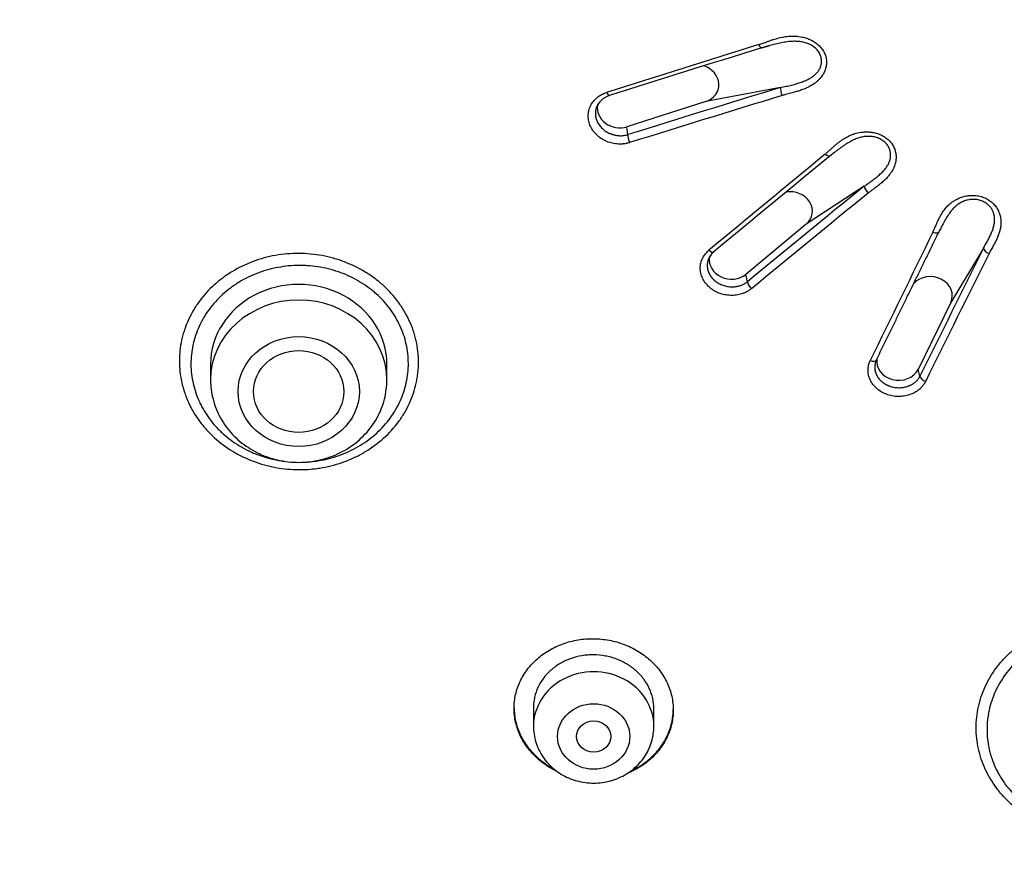
# Model space of a CAD drawing. Units: millimetres. Extents: x -18 to 328, y -35 to 680.
# Drawn here: x 36 to 59, y 598 to 618 of the extents above; entities that cross this region are included whole.
import ezdxf

# ---------------------------------------------------------------- set-up
doc = ezdxf.new("R2010")
doc.units = ezdxf.units.MM
doc.layers.add('Default', color=7, linetype='Continuous')
doc.layers.add('DV1_Default', color=7, linetype='Continuous')

# ---------------------------------------------------------------- blocks, each defined once
blk = doc.blocks.new('SE')
at = {"layer": 'DV1_Default', "color": 7}
for p, q in [((54.122, 615.978), (52.386, 615.65)), ((52.386, 615.65), (50.552, 615.065)), ((50.575, 614.881), (50.552, 615.065)), ((56.072, 613.684), (54.721, 612.801)), ((54.721, 612.801), (53.317, 611.632)), ((57.812, 612.625), (57.829, 612.659)), ((58.842, 612.24), (58.082, 610.978)), ((53.355, 611.459), (53.317, 611.632)), ((58.082, 610.978), (57.322, 609.419)), ((40.873, 609.539), (40.873, 609.176)), ((44.973, 609.176), (44.973, 609.539)), ((57.368, 609.263), (57.322, 609.419)), ((48.381, 601.555), (48.381, 601.117)), ((51.181, 601.117), (51.181, 601.522))]:
    blk.add_line(p, q, dxfattribs=at)
for centre, radius, start, end in [((325.667, -254.941), 913.373, 107.328351, 107.561086), ((332.143, -275.946), 935.263, 107.321379, 107.548735), ((242.268, 1.113), 643.007, 107.013902, 107.344728), ((50.273, 615.349), 0.459, 106.029, 159.4554), ((209.811, 105.738), 533.274, 106.9702, 107.36895), ((770.838, -253.333), 1124.811, 129.513501, 129.692238), ((807.956, -298.451), 1183.132, 129.507159, 129.677143), ((471.119, 104.032), 657.274, 129.158452, 129.464614), ((402.767, 187.303), 549.359, 129.11804, 129.4842), ((2986.553, -818.748), 3259.932, 153.955032, 154.0134), ((52.836, 611.831), 0.415, 129.3897, 160.6198), ((806.254, 240.308), 834.84, 153.543842, 153.771838), ((691.295, 297.022), 706.481, 153.512097, 153.781414), ((56.678, 609.482), 0.36, 154.0029, 160.3761)]:
    blk.add_arc(centre, radius, start, end, dxfattribs=at)
for centre, major_axis, ratio, start_param, end_param in [((53.642, 617.046), (-0.045, 0.143), 0.287825, 1.977994, 3.141563), ((52.194, 616.069), (-0.486, 0.118), 0.879842, 2.17749, 4.615056), ((50.1, 615.934), (-0.045, 0.143), 0.278317, 1.981716, 3.141563), ((54.181, 615.863), (-0.044, 0.143), 0.285832, 0.562376, 2.003502), ((50.36, 615.483), (0.486, -0.118), 0.879842, 3.21339, 5.319083), ((50.634, 614.767), (0.045, -0.143), 0.2774, 3.702346, 5.138865), ((55.181, 614.505), (-0.096, 0.116), 0.423428, 1.893677, 3.141639), ((54.367, 613.121), (-0.493, 0.085), 0.863133, 2.508324, 5.080893), ((56.179, 613.6), (-0.095, 0.116), 0.421908, 0.479045, 1.920215), ((57.677, 612.691), (-0.135, 0.066), 0.513973, 1.747056, 3.141561), ((52.476, 612.268), (-0.096, 0.115), 0.414077, 1.897375, 3.141709), ((58.981, 612.2), (-0.134, 0.067), 0.513206, 0.33305, 1.774402), ((52.964, 611.952), (0.493, -0.085), 0.863133, 3.161355, 5.649916), ((53.462, 611.375), (0.096, -0.116), 0.41342, 3.618413, 5.055079), ((57.62, 611.152), (-0.498, 0.045), 0.851969, 2.827574, 5.705587), ((42.923, 609.539), (2.05, 0), 0.906308, 0, 3.141593), ((42.923, 609.176), (2.05, 0), 0.906308, 0, 3.14159), ((56.219, 609.705), (-0.135, 0.066), 0.505008, 1.751596, 3.141703), ((56.86, 609.593), (0.498, -0.045), 0.851969, 3.078713, 5.969167), ((57.506, 609.222), (0.135, -0.066), 0.504692, 3.472626, 4.90962), ((49.781, 601.117), (1.4, 0), 0.906308, 0, 3.141593)]:
    blk.add_ellipse(centre, major_axis=major_axis, ratio=ratio, start_param=start_param, end_param=end_param, dxfattribs=at)
for centre, major_axis, ratio in [((42.923, 608.905), (1.41, 0), 0.906308), ((42.923, 608.906), (1.05, 0), 0.906288), ((49.781, 600.88), (0.84, 0), 0.906308), ((49.781, 600.88), (0.4, 0), 0.90634)]:
    blk.add_ellipse(centre, major_axis=major_axis, ratio=ratio, dxfattribs=at)
for points, knots in [([(61.456, 576.13), (60.383, 576.131), (58.236, 576.156), (55.017, 576.274), (51.804, 576.481), (48.6, 576.783), (45.41, 577.186), (42.239, 577.703), (39.1, 578.355), (36.004, 579.163), (32.978, 580.154), (30.045, 581.36), (27.246, 582.799), (24.634, 584.5), (22.25, 586.461), (20.129, 588.654), (18.302, 591.053), (16.749, 593.611), (15.455, 596.282), (14.389, 599.036), (13.517, 601.847), (12.814, 604.695), (12.258, 607.571), (11.827, 610.465), (11.509, 613.371), (11.289, 616.284), (11.164, 619.202), (11.133, 622.123), (11.193, 625.043), (11.343, 627.963), (11.583, 630.878), (11.93, 633.783), (12.396, 636.671), (12.998, 639.537), (13.748, 642.376), (14.67, 645.172), (15.798, 647.905), (17.162, 650.548), (18.243, 652.223), (18.831, 653.032)], [0, 0, 0, 0, 0.027027, 0.054054, 0.081081, 0.108108, 0.135135, 0.162162, 0.189189, 0.216216, 0.243243, 0.27027, 0.297297, 0.324324, 0.351351, 0.378379, 0.405406, 0.432433, 0.45946, 0.486487, 0.513514, 0.540541, 0.567568, 0.594595, 0.621622, 0.648649, 0.675676, 0.702703, 0.72973, 0.756757, 0.783784, 0.810811, 0.837838, 0.864865, 0.891892, 0.918919, 0.945946, 0.972973, 1, 1, 1, 1]), ([(53.622, 616.977), (53.63, 616.98), (53.65, 616.986), (53.683, 616.998), (53.722, 617.012), (53.769, 617.028), (53.826, 617.049), (53.89, 617.072), (53.955, 617.094), (54.04, 617.12), (54.149, 617.148), (54.282, 617.169), (54.392, 617.177), (54.482, 617.175), (54.554, 617.167), (54.639, 617.152), (54.734, 617.127), (54.838, 617.084), (54.936, 617.027), (55.024, 616.954), (55.098, 616.869), (55.153, 616.773), (55.187, 616.67), (55.198, 616.567), (55.189, 616.465), (55.16, 616.37), (55.116, 616.282), (55.065, 616.211), (55.013, 616.155), (54.965, 616.111), (54.907, 616.066), (54.837, 616.022), (54.754, 615.978), (54.663, 615.938), (54.569, 615.905), (54.469, 615.875), (54.361, 615.846), (54.256, 615.819), (54.189, 615.799), (54.162, 615.792)], [0, 0, 0, 0, 0.008156, 0.018509, 0.03106, 0.045809, 0.062757, 0.086128, 0.106562, 0.124066, 0.166295, 0.205535, 0.242178, 0.262706, 0.283323, 0.30417, 0.336186, 0.367406, 0.400573, 0.433381, 0.467303, 0.50099, 0.534495, 0.568275, 0.600821, 0.633919, 0.665029, 0.696851, 0.717553, 0.738076, 0.758555, 0.785687, 0.814248, 0.844408, 0.876323, 0.903589, 0.937442, 0.975416, 1, 1, 1, 1]), ([(53.686, 616.903), (53.688, 616.903), (53.689, 616.903), (53.692, 616.904), (53.694, 616.905), (53.696, 616.906), (53.698, 616.906), (53.7, 616.907), (53.702, 616.907), (53.704, 616.908), (53.705, 616.908), (53.706, 616.909), (53.707, 616.909), (53.708, 616.909), (53.708, 616.909), (53.709, 616.91), (53.711, 616.91), (53.713, 616.911), (53.715, 616.912), (53.718, 616.913), (53.723, 616.914), (53.728, 616.915), (53.732, 616.917), (53.735, 616.918), (53.738, 616.919), (53.74, 616.919), (53.742, 616.92), (53.743, 616.92), (53.745, 616.921), (53.747, 616.921), (53.749, 616.922), (53.753, 616.923), (53.759, 616.925), (53.765, 616.927), (53.771, 616.929), (53.773, 616.929), (53.775, 616.93), (53.776, 616.93), (53.778, 616.931), (53.78, 616.931), (53.783, 616.932), (53.786, 616.933), (53.79, 616.934), (53.793, 616.935), (53.797, 616.936), (53.799, 616.937), (53.801, 616.938), (53.803, 616.938), (53.805, 616.939), (53.808, 616.94), (53.812, 616.941), (53.816, 616.942), (53.82, 616.943), (53.824, 616.944), (53.827, 616.945), (53.83, 616.946), (53.832, 616.946), (53.835, 616.947), (53.838, 616.948), (53.841, 616.949), (53.844, 616.95), (53.847, 616.95), (53.849, 616.951), (53.852, 616.952), (53.853, 616.952), (53.856, 616.953), (53.858, 616.953), (53.861, 616.954), (53.864, 616.955), (53.868, 616.956), (53.873, 616.957), (53.876, 616.958), (53.878, 616.958)], [0, 0, 0, 0, 0.015501, 0.028487, 0.039816, 0.05009, 0.059701, 0.068829, 0.081521, 0.092006, 0.100285, 0.106711, 0.11061, 0.112894, 0.115575, 0.118725, 0.127449, 0.138507, 0.151898, 0.167583, 0.191194, 0.217608, 0.246817, 0.259052, 0.271713, 0.283977, 0.293872, 0.301317, 0.306468, 0.317551, 0.332447, 0.351024, 0.37064, 0.432137, 0.446644, 0.458835, 0.468687, 0.476313, 0.483932, 0.494784, 0.508652, 0.52253, 0.545622, 0.565516, 0.582376, 0.59709, 0.60725, 0.616222, 0.62648, 0.639435, 0.661699, 0.683911, 0.705423, 0.724831, 0.740697, 0.752029, 0.765628, 0.781372, 0.797415, 0.813113, 0.828471, 0.843087, 0.855916, 0.865859, 0.87542, 0.886297, 0.898511, 0.912718, 0.929831, 0.950065, 0.973441, 1, 1, 1, 1]), ([(54.122, 615.978), (54.166, 615.987), (54.253, 616.005), (54.38, 616.035), (54.499, 616.067), (54.61, 616.102), (54.712, 616.141), (54.803, 616.186), (54.882, 616.237), (54.95, 616.294), (55.005, 616.358), (55.046, 616.427), (55.072, 616.501), (55.083, 616.58), (55.077, 616.663), (55.048, 616.75), (54.996, 616.837), (54.92, 616.913), (54.829, 616.972), (54.729, 617.015), (54.624, 617.041), (54.518, 617.053), (54.404, 617.054), (54.28, 617.043), (54.145, 617.02), (54.01, 616.991), (53.92, 616.969), (53.878, 616.958)], [0, 0, 0, 0, 0.051886, 0.100892, 0.147595, 0.191749, 0.233212, 0.271997, 0.307304, 0.341929, 0.375866, 0.406881, 0.438019, 0.469589, 0.501697, 0.534909, 0.574208, 0.612227, 0.649684, 0.68707, 0.72417, 0.76139, 0.798773, 0.845063, 0.895602, 0.950279, 1, 1, 1, 1]), ([(50.616, 614.696), (50.608, 614.693), (50.592, 614.688), (50.566, 614.682), (50.541, 614.676), (50.515, 614.672), (50.489, 614.668), (50.462, 614.665), (50.436, 614.663), (50.409, 614.662), (50.381, 614.662), (50.318, 614.664), (50.218, 614.677), (50.087, 614.718), (49.965, 614.781), (49.858, 614.864), (49.769, 614.963), (49.704, 615.075), (49.663, 615.195), (49.65, 615.319), (49.664, 615.44), (49.705, 615.554), (49.77, 615.658), (49.84, 615.729), (49.9, 615.776), (49.943, 615.803), (49.987, 615.827), (50.034, 615.848), (50.066, 615.859), (50.082, 615.865)], [0, 0, 0, 0, 0.012316, 0.024598, 0.036865, 0.049135, 0.061428, 0.073761, 0.086154, 0.098626, 0.111195, 0.12388, 0.186121, 0.248376, 0.31108, 0.374041, 0.437143, 0.500232, 0.563383, 0.626396, 0.68914, 0.751872, 0.813785, 0.876352, 0.901723, 0.926625, 0.951206, 0.975614, 1, 1, 1, 1]), ([(49.842, 615.51), (49.842, 615.508), (49.84, 615.502), (49.836, 615.49), (49.832, 615.474), (49.829, 615.459), (49.826, 615.443), (49.824, 615.427), (49.822, 615.411), (49.821, 615.396), (49.82, 615.38), (49.821, 615.364), (49.821, 615.349), (49.823, 615.333), (49.824, 615.318), (49.827, 615.303), (49.83, 615.288), (49.833, 615.273), (49.837, 615.259), (49.841, 615.244), (49.846, 615.23), (49.851, 615.216), (49.856, 615.202), (49.874, 615.163), (49.911, 615.1), (49.98, 615.021), (50.064, 614.956), (50.133, 614.92), (50.179, 614.901), (50.199, 614.894), (50.221, 614.886), (50.247, 614.879), (50.275, 614.872), (50.305, 614.866), (50.338, 614.861), (50.373, 614.858), (50.411, 614.857), (50.45, 614.859), (50.491, 614.863), (50.533, 614.87), (50.561, 614.877), (50.575, 614.881)], [0, 0, 0, 0, 0.004341, 0.0195, 0.034567, 0.049542, 0.064424, 0.079214, 0.093913, 0.108521, 0.123039, 0.13746, 0.151734, 0.165872, 0.179897, 0.193828, 0.207645, 0.221345, 0.234927, 0.248389, 0.261731, 0.274951, 0.288049, 0.301024, 0.389453, 0.477548, 0.56506, 0.651634, 0.667039, 0.684462, 0.703883, 0.725279, 0.748623, 0.773879, 0.800998, 0.829909, 0.86058, 0.892982, 0.927075, 0.962812, 1, 1, 1, 1]), ([(55.165, 614.43), (55.172, 614.436), (55.187, 614.448), (55.211, 614.47), (55.241, 614.496), (55.275, 614.527), (55.318, 614.566), (55.365, 614.609), (55.414, 614.651), (55.48, 614.705), (55.565, 614.768), (55.675, 614.833), (55.772, 614.878), (55.853, 614.907), (55.921, 614.924), (56.003, 614.94), (56.1, 614.949), (56.212, 614.945), (56.324, 614.927), (56.435, 614.89), (56.539, 614.838), (56.631, 614.768), (56.706, 614.686), (56.762, 614.594), (56.798, 614.497), (56.813, 614.399), (56.812, 614.303), (56.797, 614.22), (56.774, 614.15), (56.75, 614.093), (56.718, 614.032), (56.674, 613.967), (56.618, 613.898), (56.553, 613.83), (56.483, 613.766), (56.406, 613.704), (56.322, 613.641), (56.239, 613.58), (56.186, 613.538), (56.166, 613.522)], [0, 0, 0, 0, 0.008169, 0.01852, 0.031053, 0.045769, 0.062668, 0.086016, 0.106419, 0.123885, 0.166045, 0.205223, 0.241808, 0.262296, 0.282872, 0.303676, 0.33563, 0.36679, 0.399898, 0.432643, 0.466514, 0.500133, 0.533703, 0.567545, 0.600152, 0.633317, 0.664487, 0.696373, 0.717115, 0.737679, 0.758202, 0.785375, 0.81398, 0.844188, 0.876155, 0.903471, 0.93736, 0.975408, 1, 1, 1, 1]), ([(56.072, 613.684), (56.107, 613.708), (56.175, 613.754), (56.272, 613.825), (56.363, 613.894), (56.445, 613.964), (56.518, 614.035), (56.578, 614.107), (56.626, 614.181), (56.661, 614.257), (56.682, 614.335), (56.688, 614.413), (56.68, 614.491), (56.655, 614.567), (56.612, 614.641), (56.548, 614.712), (56.463, 614.773), (56.362, 614.817), (56.255, 614.84), (56.147, 614.845), (56.042, 614.833), (55.943, 614.808), (55.841, 614.77), (55.737, 614.717), (55.628, 614.65), (55.52, 614.576), (55.448, 614.523), (55.414, 614.497)], [0, 0, 0, 0, 0.05177, 0.100658, 0.147236, 0.191259, 0.232586, 0.27123, 0.306459, 0.341003, 0.374856, 0.405834, 0.436911, 0.468393, 0.500399, 0.533496, 0.572536, 0.61032, 0.647556, 0.684726, 0.721571, 0.758564, 0.795744, 0.841815, 0.892084, 0.94644, 1, 1, 1, 1]), ([(55.277, 614.389), (55.278, 614.39), (55.279, 614.391), (55.281, 614.392), (55.282, 614.394), (55.284, 614.395), (55.285, 614.396), (55.286, 614.397), (55.288, 614.398), (55.29, 614.4), (55.291, 614.401), (55.292, 614.402), (55.293, 614.403), (55.294, 614.404), (55.296, 614.405), (55.297, 614.406), (55.299, 614.408), (55.302, 614.41), (55.304, 614.412), (55.307, 614.414), (55.309, 614.416), (55.312, 614.418), (55.314, 614.42), (55.316, 614.421), (55.318, 614.423), (55.321, 614.425), (55.323, 614.427), (55.325, 614.429), (55.328, 614.431), (55.33, 614.433), (55.332, 614.434), (55.334, 614.436), (55.336, 614.437), (55.337, 614.439), (55.339, 614.44), (55.342, 614.442), (55.344, 614.444), (55.347, 614.446), (55.349, 614.448), (55.352, 614.451), (55.356, 614.453), (55.358, 614.455), (55.361, 614.457), (55.362, 614.458), (55.364, 614.459), (55.365, 614.46), (55.366, 614.461), (55.368, 614.463), (55.37, 614.465), (55.374, 614.467), (55.377, 614.47), (55.382, 614.473), (55.385, 614.476), (55.387, 614.477)], [0, 0, 0, 0, 0.019692, 0.036098, 0.050232, 0.062875, 0.075522, 0.088874, 0.102755, 0.118274, 0.132504, 0.143992, 0.152741, 0.160418, 0.174045, 0.190327, 0.209249, 0.230739, 0.254786, 0.280489, 0.303021, 0.323136, 0.343406, 0.363769, 0.383945, 0.404601, 0.427111, 0.450886, 0.472669, 0.492414, 0.510092, 0.527826, 0.542636, 0.55683, 0.575019, 0.596285, 0.619959, 0.642575, 0.66591, 0.693323, 0.722201, 0.747187, 0.768426, 0.78333, 0.795661, 0.805456, 0.817013, 0.833409, 0.854631, 0.884433, 0.918558, 0.957068, 1, 1, 1, 1]), ([(55.414, 614.497), (55.411, 614.495), (55.401, 614.488), (55.391, 614.481), (55.385, 614.476)], [0, 0, 0, 0, 0.320691, 1, 1, 1, 1]), ([(57.667, 612.611), (57.671, 612.618), (57.679, 612.635), (57.692, 612.664), (57.707, 612.698), (57.724, 612.738), (57.745, 612.789), (57.769, 612.845), (57.795, 612.9), (57.83, 612.973), (57.88, 613.059), (57.951, 613.157), (58.018, 613.232), (58.08, 613.287), (58.133, 613.326), (58.201, 613.369), (58.284, 613.41), (58.387, 613.446), (58.497, 613.467), (58.614, 613.472), (58.731, 613.459), (58.845, 613.426), (58.95, 613.376), (59.04, 613.31), (59.116, 613.233), (59.173, 613.149), (59.215, 613.059), (59.237, 612.978), (59.248, 612.906), (59.252, 612.845), (59.249, 612.777), (59.238, 612.703), (59.218, 612.62), (59.189, 612.535), (59.154, 612.452), (59.112, 612.369), (59.063, 612.281), (59.015, 612.196), (58.986, 612.14), (58.974, 612.119)], [0, 0, 0, 0, 0.008171, 0.018522, 0.031054, 0.045767, 0.062661, 0.086012, 0.106413, 0.123876, 0.166041, 0.205221, 0.241801, 0.262296, 0.282876, 0.303682, 0.335645, 0.366805, 0.399922, 0.432668, 0.466543, 0.500167, 0.533731, 0.567574, 0.600177, 0.633343, 0.664509, 0.696394, 0.717134, 0.737696, 0.758217, 0.785388, 0.813992, 0.844199, 0.876165, 0.903468, 0.937365, 0.975389, 1, 1, 1, 1]), ([(58.842, 612.24), (58.862, 612.274), (58.9, 612.339), (58.953, 612.436), (59.001, 612.531), (59.042, 612.623), (59.074, 612.713), (59.095, 612.8), (59.104, 612.884), (59.102, 612.966), (59.086, 613.045), (59.056, 613.119), (59.014, 613.187), (58.957, 613.25), (58.886, 613.303), (58.797, 613.346), (58.693, 613.374), (58.582, 613.379), (58.475, 613.364), (58.376, 613.331), (58.287, 613.285), (58.209, 613.227), (58.135, 613.158), (58.066, 613.074), (58, 612.975), (57.937, 612.867), (57.888, 612.774), (57.859, 612.719), (57.851, 612.702)], [0, 0, 0, 0, 0.050243, 0.097699, 0.142921, 0.185676, 0.225823, 0.263376, 0.297597, 0.331147, 0.36402, 0.394125, 0.424315, 0.454886, 0.485954, 0.518067, 0.555967, 0.592648, 0.628807, 0.664919, 0.700695, 0.736624, 0.772747, 0.81748, 0.866291, 0.919073, 0.975703, 1, 1, 1, 1]), ([(56.354, 609.64), (56.388, 609.708), (56.444, 609.824), (56.537, 610.015), (56.628, 610.201), (56.719, 610.388), (56.82, 610.595), (56.931, 610.821), (57.051, 611.067), (57.173, 611.318), (57.299, 611.575), (57.427, 611.838), (57.555, 612.099), (57.686, 612.367), (57.765, 612.529), (57.812, 612.625)], [0, 0, 0, 0, 0.062353, 0.124792, 0.187347, 0.249986, 0.312687, 0.394883, 0.477153, 0.559469, 0.64768, 0.735878, 0.824023, 0.912055, 1, 1, 1, 1]), ([(53.449, 611.299), (53.442, 611.293), (53.43, 611.283), (53.41, 611.269), (53.389, 611.255), (53.368, 611.241), (53.346, 611.229), (53.323, 611.217), (53.3, 611.206), (53.276, 611.196), (53.251, 611.187), (53.193, 611.167), (53.097, 611.144), (52.961, 611.138), (52.824, 611.154), (52.691, 611.193), (52.568, 611.254), (52.461, 611.335), (52.373, 611.432), (52.308, 611.541), (52.268, 611.658), (52.255, 611.777), (52.269, 611.895), (52.302, 611.985), (52.336, 612.048), (52.363, 612.089), (52.392, 612.126), (52.425, 612.161), (52.449, 612.183), (52.462, 612.193)], [0, 0, 0, 0, 0.012312, 0.024592, 0.036858, 0.049128, 0.06142, 0.073754, 0.086149, 0.098623, 0.111195, 0.123884, 0.186135, 0.248384, 0.311085, 0.374048, 0.437149, 0.500239, 0.56339, 0.626402, 0.689148, 0.751878, 0.813795, 0.876362, 0.901731, 0.926631, 0.95121, 0.975616, 1, 1, 1, 1]), ([(40.148, 609.609), (40.148, 609.776), (40.166, 609.94), (40.21, 610.143), (40.22, 610.184), (40.242, 610.264), (40.255, 610.303), (40.294, 610.421), (40.355, 610.575), (40.432, 610.723), (40.497, 610.832), (40.519, 610.868), (40.566, 610.939), (40.591, 610.974), (40.717, 611.145), (40.832, 611.272), (41.025, 611.445), (41.092, 611.5), (41.234, 611.605), (41.307, 611.654), (41.534, 611.79), (41.693, 611.867), (41.946, 611.961), (42.033, 611.989), (42.207, 612.036), (42.383, 612.075), (42.562, 612.098), (42.743, 612.114), (42.834, 612.117), (43.11, 612.116), (43.29, 612.099), (43.557, 612.05), (43.645, 612.029), (43.776, 611.993), (43.82, 611.98), (43.906, 611.951), (43.948, 611.936), (44.159, 611.856), (44.318, 611.778), (44.507, 611.663), (44.545, 611.639), (44.618, 611.59), (44.654, 611.564), (44.761, 611.484), (44.828, 611.429), (45.02, 611.254), (45.136, 611.127), (45.263, 610.954), (45.287, 610.919), (45.335, 610.848), (45.357, 610.812), (45.421, 610.703), (45.499, 610.555), (45.56, 610.401), (45.6, 610.282), (45.612, 610.243), (45.635, 610.162), (45.645, 610.122), (45.69, 609.919), (45.708, 609.757), (45.708, 609.511), (45.704, 609.429), (45.691, 609.305), (45.685, 609.264), (45.672, 609.183), (45.664, 609.142), (45.62, 608.941), (45.568, 608.785), (45.464, 608.557), (45.424, 608.482), (45.339, 608.337), (45.292, 608.267), (45.141, 608.063), (45.027, 607.937), (44.767, 607.703), (44.627, 607.599), (44.401, 607.463), (44.323, 607.421), (44.163, 607.344), (44.079, 607.308), (43.827, 607.214), (43.653, 607.167), (43.431, 607.128), (43.386, 607.121), (43.296, 607.109), (43.25, 607.104), (43.113, 607.092), (43.022, 607.088), (42.75, 607.089), (42.57, 607.105), (42.346, 607.146), (42.301, 607.155), (42.212, 607.176), (42.168, 607.187), (42.037, 607.223), (41.867, 607.279), (41.703, 607.349), (41.582, 607.408), (41.543, 607.428), (41.464, 607.471), (41.425, 607.493), (41.235, 607.609), (41.095, 607.713), (40.902, 607.887), (40.841, 607.948), (40.754, 608.045), (40.725, 608.078), (40.671, 608.144), (40.644, 608.178), (40.518, 608.349), (40.432, 608.494), (40.345, 608.684), (40.328, 608.723), (40.297, 608.801), (40.283, 608.84), (40.243, 608.959), (40.221, 609.039), (40.167, 609.28), (40.149, 609.443), (40.148, 609.609)], [0, 0, 0, 0, 0.03125, 0.03125, 0.039063, 0.039063, 0.046875, 0.046875, 0.0625, 0.078125, 0.078125, 0.085938, 0.085938, 0.09375, 0.09375, 0.125, 0.125, 0.140625, 0.140625, 0.15625, 0.15625, 0.1875, 0.1875, 0.203125, 0.203125, 0.21875, 0.234375, 0.234375, 0.25, 0.25, 0.28125, 0.28125, 0.296875, 0.296875, 0.304687, 0.304687, 0.3125, 0.3125, 0.34375, 0.34375, 0.351562, 0.351562, 0.359375, 0.359375, 0.375, 0.375, 0.40625, 0.40625, 0.414062, 0.414062, 0.421875, 0.421875, 0.4375, 0.453125, 0.453125, 0.460938, 0.460938, 0.46875, 0.46875, 0.5, 0.5, 0.515625, 0.515625, 0.523437, 0.523437, 0.53125, 0.53125, 0.5625, 0.5625, 0.578125, 0.578125, 0.59375, 0.59375, 0.625, 0.625, 0.65625, 0.65625, 0.671875, 0.671875, 0.6875, 0.6875, 0.71875, 0.71875, 0.726563, 0.726563, 0.734375, 0.734375, 0.75, 0.75, 0.78125, 0.78125, 0.789063, 0.789063, 0.796875, 0.796875, 0.8125, 0.828125, 0.828125, 0.835938, 0.835938, 0.84375, 0.84375, 0.875, 0.875, 0.890625, 0.890625, 0.898438, 0.898438, 0.90625, 0.90625, 0.9375, 0.9375, 0.945312, 0.945312, 0.953125, 0.953125, 0.96875, 0.96875, 1, 1, 1, 1]), ([(52.444, 611.97), (52.443, 611.968), (52.44, 611.96), (52.436, 611.947), (52.432, 611.931), (52.429, 611.915), (52.426, 611.898), (52.424, 611.882), (52.423, 611.865), (52.422, 611.849), (52.422, 611.833), (52.422, 611.816), (52.424, 611.8), (52.426, 611.784), (52.428, 611.768), (52.431, 611.752), (52.435, 611.737), (52.439, 611.721), (52.444, 611.706), (52.449, 611.691), (52.455, 611.676), (52.462, 611.661), (52.469, 611.647), (52.476, 611.633), (52.484, 611.619), (52.492, 611.606), (52.501, 611.592), (52.51, 611.58), (52.519, 611.567), (52.529, 611.555), (52.539, 611.543), (52.55, 611.532), (52.56, 611.521), (52.571, 611.51), (52.604, 611.479), (52.665, 611.433), (52.761, 611.385), (52.865, 611.354), (52.943, 611.344), (52.991, 611.342), (53.013, 611.342), (53.037, 611.343), (53.063, 611.345), (53.091, 611.348), (53.121, 611.353), (53.152, 611.36), (53.185, 611.37), (53.219, 611.381), (53.253, 611.396), (53.288, 611.414), (53.323, 611.435), (53.344, 611.451), (53.355, 611.459)], [0, 0, 0, 0, 0.005981, 0.019635, 0.033231, 0.046768, 0.060244, 0.073657, 0.087006, 0.100284, 0.113487, 0.126614, 0.139666, 0.152641, 0.16554, 0.178362, 0.191106, 0.203773, 0.216363, 0.228877, 0.241314, 0.253676, 0.265958, 0.278117, 0.29016, 0.302108, 0.313977, 0.325752, 0.337428, 0.349004, 0.36048, 0.371855, 0.383129, 0.394299, 0.405366, 0.480714, 0.555697, 0.630102, 0.703629, 0.716868, 0.731801, 0.748411, 0.76668, 0.786582, 0.808088, 0.831157, 0.855728, 0.881776, 0.909275, 0.938192, 0.968489, 1, 1, 1, 1]), ([(43.123, 607.267), (43.232, 607.274), (43.34, 607.288), (43.53, 607.323), (43.61, 607.342), (43.768, 607.386), (43.922, 607.437), (44.071, 607.502), (44.217, 607.573), (44.288, 607.612), (44.494, 607.739), (44.621, 607.834), (44.795, 607.993), (44.851, 608.049), (44.956, 608.166), (45.005, 608.226), (45.142, 608.413), (45.219, 608.545), (45.313, 608.753), (45.342, 608.825), (45.389, 608.969), (45.429, 609.114), (45.453, 609.261), (45.469, 609.41), (45.473, 609.485), (45.472, 609.712), (45.456, 609.862), (45.39, 610.158), (45.341, 610.301), (45.246, 610.507), (45.21, 610.575), (45.131, 610.707), (45.088, 610.772), (44.949, 610.958), (44.844, 611.073), (44.697, 611.204), (44.667, 611.23), (44.605, 611.28), (44.573, 611.305), (44.476, 611.376), (44.409, 611.42), (44.203, 611.543), (44.057, 611.613), (43.865, 611.684), (43.826, 611.697), (43.747, 611.722), (43.708, 611.733), (43.589, 611.765), (43.429, 611.801), (43.266, 611.822), (43.143, 611.832), (43.101, 611.835), (43.018, 611.838), (42.977, 611.839), (42.769, 611.838), (42.605, 611.822), (42.363, 611.777), (42.283, 611.759), (42.164, 611.726), (42.124, 611.714), (42.046, 611.688), (42.007, 611.674), (41.817, 611.602), (41.672, 611.532), (41.501, 611.427), (41.467, 611.405), (41.4, 611.36), (41.367, 611.337), (41.271, 611.265), (41.21, 611.215), (41.036, 611.056), (40.932, 610.94), (40.793, 610.752), (40.751, 610.687), (40.674, 610.555), (40.604, 610.42), (40.549, 610.279), (40.501, 610.135), (40.481, 610.061), (40.433, 609.84), (40.417, 609.69), (40.418, 609.539)], [0, 0, 0, 0, 0.027967, 0.027967, 0.049098, 0.049098, 0.070229, 0.09136, 0.09136, 0.112491, 0.112491, 0.154754, 0.154754, 0.175885, 0.175885, 0.197016, 0.197016, 0.239278, 0.239278, 0.260409, 0.260409, 0.281541, 0.302672, 0.302672, 0.323803, 0.323803, 0.366065, 0.366065, 0.408328, 0.408328, 0.429459, 0.429459, 0.45059, 0.45059, 0.492852, 0.492852, 0.503418, 0.503418, 0.513983, 0.513983, 0.535114, 0.535114, 0.577377, 0.577377, 0.587942, 0.587942, 0.598508, 0.598508, 0.619639, 0.64077, 0.64077, 0.651336, 0.651336, 0.661901, 0.661901, 0.704164, 0.704164, 0.725295, 0.725295, 0.735861, 0.735861, 0.746426, 0.746426, 0.788688, 0.788688, 0.799254, 0.799254, 0.80982, 0.80982, 0.830951, 0.830951, 0.873213, 0.873213, 0.894344, 0.894344, 0.915475, 0.936607, 0.936607, 0.957738, 0.957738, 1, 1, 1, 1]), ([(57.5, 609.143), (57.497, 609.136), (57.49, 609.122), (57.478, 609.102), (57.465, 609.082), (57.452, 609.063), (57.437, 609.044), (57.422, 609.025), (57.406, 609.007), (57.389, 608.989), (57.37, 608.972), (57.326, 608.934), (57.249, 608.88), (57.129, 608.827), (56.997, 608.795), (56.859, 608.786), (56.721, 608.799), (56.588, 608.837), (56.465, 608.896), (56.358, 608.974), (56.271, 609.068), (56.207, 609.173), (56.167, 609.286), (56.158, 609.38), (56.161, 609.45), (56.167, 609.496), (56.178, 609.541), (56.192, 609.585), (56.204, 609.613), (56.211, 609.627)], [0, 0, 0, 0, 0.012315, 0.024597, 0.036864, 0.049135, 0.061428, 0.073762, 0.086156, 0.098629, 0.1112, 0.123886, 0.18613, 0.248394, 0.311097, 0.374069, 0.43717, 0.500266, 0.563415, 0.626429, 0.689168, 0.751897, 0.813804, 0.876366, 0.901734, 0.926633, 0.951211, 0.975617, 1, 1, 1, 1]), ([(40.418, 609.539), (40.418, 609.464), (40.423, 609.388), (40.44, 609.238), (40.453, 609.164), (40.502, 608.944), (40.551, 608.802), (40.631, 608.628), (40.648, 608.594), (40.684, 608.526), (40.703, 608.492), (40.762, 608.393), (40.847, 608.266), (40.946, 608.146), (41.025, 608.06), (41.052, 608.032), (41.108, 607.976), (41.137, 607.949), (41.285, 607.816), (41.413, 607.722), (41.619, 607.599), (41.69, 607.561), (41.8, 607.508), (41.838, 607.491), (41.913, 607.459), (41.951, 607.444), (42.142, 607.374), (42.3, 607.331), (42.503, 607.296), (42.544, 607.289), (42.586, 607.284), (42.587, 607.284), (42.588, 607.284)], [0, 0, 0, 0, 0.0689125, 0.0689125, 0.137825, 0.137825, 0.27565, 0.27565, 0.3101063, 0.3101063, 0.3445625, 0.3445625, 0.413475, 0.4823875, 0.4823875, 0.5168438, 0.5168438, 0.5513, 0.5513, 0.6891251, 0.6891251, 0.7580376, 0.7580376, 0.7924938, 0.7924938, 0.8269501, 0.8269501, 0.9647751, 0.9647751, 0.9992313, 0.9992313, 1, 1, 1, 1]), ([(56.337, 609.599), (56.337, 609.598), (56.334, 609.591), (56.33, 609.579), (56.326, 609.562), (56.322, 609.545), (56.32, 609.529), (56.317, 609.512), (56.316, 609.495), (56.315, 609.478), (56.315, 609.462), (56.316, 609.445), (56.318, 609.428), (56.32, 609.412), (56.323, 609.395), (56.326, 609.379), (56.33, 609.363), (56.335, 609.347), (56.341, 609.331), (56.347, 609.315), (56.353, 609.3), (56.361, 609.285), (56.369, 609.27), (56.377, 609.256), (56.386, 609.242), (56.395, 609.228), (56.405, 609.215), (56.416, 609.201), (56.426, 609.189), (56.438, 609.176), (56.449, 609.164), (56.461, 609.153), (56.473, 609.142), (56.486, 609.131), (56.499, 609.121), (56.512, 609.111), (56.526, 609.101), (56.539, 609.092), (56.553, 609.084), (56.567, 609.075), (56.581, 609.068), (56.595, 609.06), (56.61, 609.053), (56.624, 609.047), (56.639, 609.041), (56.682, 609.024), (56.757, 609.003), (56.866, 608.991), (56.973, 608.998), (57.049, 609.016), (57.095, 609.032), (57.116, 609.04), (57.14, 609.05), (57.165, 609.062), (57.191, 609.077), (57.218, 609.094), (57.246, 609.115), (57.273, 609.138), (57.3, 609.164), (57.325, 609.194), (57.349, 609.227), (57.362, 609.251), (57.368, 609.263)], [0, 0, 0, 0, 0.002983, 0.015296, 0.027593, 0.039855, 0.052066, 0.064227, 0.076364, 0.088473, 0.100549, 0.112587, 0.124583, 0.136533, 0.148434, 0.160283, 0.172077, 0.183814, 0.195493, 0.207113, 0.218667, 0.230153, 0.24157, 0.252918, 0.264196, 0.275404, 0.286541, 0.297608, 0.308604, 0.319529, 0.330384, 0.341169, 0.351885, 0.362527, 0.373056, 0.383482, 0.393824, 0.404093, 0.414276, 0.424369, 0.434371, 0.444283, 0.454104, 0.463832, 0.473467, 0.483009, 0.548582, 0.613796, 0.678467, 0.742334, 0.755137, 0.769617, 0.785756, 0.803532, 0.822916, 0.843874, 0.866342, 0.890281, 0.915663, 0.942456, 0.970619, 1, 1, 1, 1]), ([(40.873, 609.176), (40.873, 609.094), (40.883, 608.954), (40.926, 608.721), (40.998, 608.503), (41.099, 608.289), (41.227, 608.09), (41.379, 607.906), (41.554, 607.741), (41.75, 607.597), (41.963, 607.476), (42.19, 607.379), (42.428, 607.31), (42.674, 607.267), (42.923, 607.253), (43.172, 607.267), (43.417, 607.31), (43.656, 607.379), (43.883, 607.475), (44.096, 607.597), (44.292, 607.741), (44.467, 607.906), (44.62, 608.091), (44.748, 608.29), (44.848, 608.504), (44.921, 608.722), (44.964, 608.955), (44.973, 609.094), (44.973, 609.176)], [0, 0, 0, 0, 0.036694, 0.07465, 0.112689, 0.150846, 0.189146, 0.227598, 0.266201, 0.304942, 0.3438, 0.382753, 0.421774, 0.460843, 0.499936, 0.539034, 0.578117, 0.617162, 0.656147, 0.695046, 0.733834, 0.772489, 0.810994, 0.849343, 0.887544, 0.925617, 0.963594, 1, 1, 1, 1]), ([(61.457, 598.574), (61.273, 598.574), (61.091, 598.59), (60.866, 598.63), (60.822, 598.639), (60.733, 598.659), (60.689, 598.67), (60.559, 598.706), (60.388, 598.761), (60.224, 598.831), (60.104, 598.89), (60.064, 598.91), (59.985, 598.952), (59.947, 598.975), (59.757, 599.089), (59.617, 599.193), (59.424, 599.367), (59.363, 599.427), (59.247, 599.555), (59.192, 599.622), (59.041, 599.826), (58.956, 599.97), (58.851, 600.198), (58.82, 600.277), (58.767, 600.434), (58.745, 600.513), (58.692, 600.754), (58.674, 600.917), (58.674, 601.248), (58.692, 601.411), (58.744, 601.651), (58.766, 601.73), (58.819, 601.888), (58.85, 601.966), (58.955, 602.193), (59.04, 602.337), (59.166, 602.507), (59.193, 602.541), (59.247, 602.607), (59.275, 602.639), (59.363, 602.735), (59.424, 602.795), (59.616, 602.968), (59.756, 603.072), (59.946, 603.186), (59.985, 603.208), (60.064, 603.25), (60.103, 603.27), (60.224, 603.328), (60.388, 603.397), (60.558, 603.452), (60.689, 603.488), (60.733, 603.499), (60.822, 603.519), (60.866, 603.528), (61.091, 603.568), (61.273, 603.584), (61.456, 603.584)], [0, 0, 0, 0, 0.0625, 0.0625, 0.078125, 0.078125, 0.09375, 0.09375, 0.125, 0.15625, 0.15625, 0.171875, 0.171875, 0.1875, 0.1875, 0.25, 0.25, 0.28125, 0.28125, 0.3125, 0.3125, 0.375, 0.375, 0.40625, 0.40625, 0.4375, 0.4375, 0.5, 0.5, 0.5625, 0.5625, 0.59375, 0.59375, 0.625, 0.625, 0.6875, 0.6875, 0.703125, 0.703125, 0.71875, 0.71875, 0.75, 0.75, 0.8125, 0.8125, 0.828125, 0.828125, 0.84375, 0.84375, 0.875, 0.90625, 0.90625, 0.921875, 0.921875, 0.9375, 0.9375, 1, 1, 1, 1]), ([(61.456, 603.344), (61.372, 603.344), (61.289, 603.341), (61.122, 603.326), (61.04, 603.314), (60.797, 603.27), (60.639, 603.226), (60.409, 603.139), (60.333, 603.106), (60.187, 603.035), (60.046, 602.957), (59.913, 602.868), (59.786, 602.772), (59.724, 602.721), (59.548, 602.56), (59.443, 602.444), (59.306, 602.257), (59.264, 602.193), (59.186, 602.06), (59.15, 601.991), (59.055, 601.782), (59.007, 601.639), (58.967, 601.455), (58.96, 601.418), (58.948, 601.343), (58.942, 601.306), (58.93, 601.193), (58.926, 601.118), (58.926, 600.893), (58.942, 600.744), (58.982, 600.559), (58.991, 600.522), (59.012, 600.448), (59.023, 600.412), (59.059, 600.304), (59.114, 600.163), (59.185, 600.028), (59.243, 599.928), (59.263, 599.895), (59.306, 599.831), (59.329, 599.798), (59.444, 599.641), (59.549, 599.526), (59.724, 599.367), (59.785, 599.316), (59.882, 599.244), (59.915, 599.221), (59.982, 599.176), (60.016, 599.154), (60.188, 599.05), (60.333, 598.979), (60.563, 598.893), (60.642, 598.867), (60.802, 598.823), (60.882, 598.805), (60.993, 598.785), (61.023, 598.78), (61.053, 598.776)], [0, 0, 0, 0, 0.032929, 0.032929, 0.065858, 0.065858, 0.131716, 0.131716, 0.164646, 0.164646, 0.197575, 0.230504, 0.230504, 0.263433, 0.263433, 0.329291, 0.329291, 0.36222, 0.36222, 0.395149, 0.395149, 0.461008, 0.461008, 0.477472, 0.477472, 0.493937, 0.493937, 0.526866, 0.526866, 0.592724, 0.592724, 0.609189, 0.609189, 0.625653, 0.625653, 0.658582, 0.691511, 0.691511, 0.707976, 0.707976, 0.72444, 0.72444, 0.790299, 0.790299, 0.823228, 0.823228, 0.839692, 0.839692, 0.856157, 0.856157, 0.922015, 0.922015, 0.954944, 0.954944, 0.987873, 0.987873, 1, 1, 1, 1]), ([(47.931, 601.536), (47.931, 601.644), (47.943, 601.751), (47.978, 601.908), (47.993, 601.959), (48.028, 602.062), (48.049, 602.113), (48.118, 602.261), (48.175, 602.355), (48.276, 602.487), (48.312, 602.53), (48.389, 602.613), (48.43, 602.652), (48.558, 602.764), (48.651, 602.831), (48.802, 602.92), (48.855, 602.947), (48.961, 602.996), (49.07, 603.041), (49.184, 603.076), (49.3, 603.105), (49.359, 603.118), (49.538, 603.148), (49.658, 603.157), (49.839, 603.155), (49.9, 603.151), (50.021, 603.139), (50.082, 603.131), (50.26, 603.097), (50.375, 603.065), (50.543, 603.002), (50.599, 602.978), (50.706, 602.926), (50.758, 602.898), (50.908, 602.807), (51.002, 602.738), (51.131, 602.622), (51.172, 602.582), (51.249, 602.498), (51.321, 602.412), (51.383, 602.319), (51.441, 602.224), (51.467, 602.174), (51.537, 602.025), (51.572, 601.922), (51.607, 601.765), (51.616, 601.711), (51.628, 601.603), (51.631, 601.55), (51.631, 601.389), (51.619, 601.283), (51.584, 601.125), (51.569, 601.073), (51.534, 600.97), (51.494, 600.87), (51.442, 600.774), (51.385, 600.68), (51.354, 600.634), (51.253, 600.5), (51.176, 600.418), (51.049, 600.306), (51.004, 600.271), (50.91, 600.203), (50.861, 600.171), (50.732, 600.096), (50.65, 600.056), (50.565, 600.021)], [0, 0, 0, 0, 0.045911, 0.045911, 0.068866, 0.068866, 0.091821, 0.091821, 0.137732, 0.137732, 0.160687, 0.160687, 0.183643, 0.183643, 0.229553, 0.229553, 0.252509, 0.252509, 0.275464, 0.298419, 0.298419, 0.321375, 0.321375, 0.367285, 0.367285, 0.390241, 0.390241, 0.413196, 0.413196, 0.459107, 0.459107, 0.482062, 0.482062, 0.505017, 0.505017, 0.550928, 0.550928, 0.573883, 0.573883, 0.596839, 0.619794, 0.619794, 0.642749, 0.642749, 0.68866, 0.68866, 0.711615, 0.711615, 0.734571, 0.734571, 0.780481, 0.780481, 0.803437, 0.803437, 0.826392, 0.849347, 0.849347, 0.872303, 0.872303, 0.918214, 0.918214, 0.941169, 0.941169, 0.964124, 0.964124, 1, 1, 1, 1]), ([(51.181, 601.522), (51.181, 601.604), (51.172, 601.685), (51.145, 601.804), (51.134, 601.844), (51.108, 601.922), (51.092, 601.961), (51.039, 602.074), (50.996, 602.146), (50.92, 602.248), (50.893, 602.282), (50.834, 602.346), (50.803, 602.376), (50.706, 602.463), (50.636, 602.515), (50.521, 602.585), (50.481, 602.606), (50.4, 602.645), (50.317, 602.681), (50.231, 602.709), (50.144, 602.734), (50.099, 602.744), (49.963, 602.769), (49.872, 602.778), (49.735, 602.78), (49.69, 602.778), (49.598, 602.771), (49.552, 602.766), (49.417, 602.743), (49.33, 602.721), (49.203, 602.675), (49.161, 602.658), (49.08, 602.62), (49.041, 602.6), (48.927, 602.534), (48.856, 602.483), (48.726, 602.369), (48.668, 602.306), (48.592, 602.206), (48.568, 602.172), (48.525, 602.1), (48.505, 602.063), (48.453, 601.951), (48.426, 601.874), (48.399, 601.755), (48.392, 601.715), (48.383, 601.633), (48.381, 601.593), (48.381, 601.552), (48.381, 601.552), (48.381, 601.552)], [0, 0, 0, 0, 0.062493, 0.062493, 0.09374, 0.09374, 0.124987, 0.124987, 0.18748, 0.18748, 0.218727, 0.218727, 0.249973, 0.249973, 0.312467, 0.312467, 0.343713, 0.343713, 0.37496, 0.406207, 0.406207, 0.437453, 0.437453, 0.499946, 0.499946, 0.531193, 0.531193, 0.56244, 0.56244, 0.624933, 0.624933, 0.65618, 0.65618, 0.687426, 0.687426, 0.74992, 0.74992, 0.812413, 0.812413, 0.84366, 0.84366, 0.874906, 0.874906, 0.9374, 0.9374, 0.968646, 0.968646, 0.999893, 0.999893, 1, 1, 1, 1]), ([(47.931, 601.547), (47.932, 601.442), (47.944, 601.339), (47.978, 601.184), (47.993, 601.132), (48.028, 601.029), (48.049, 600.977), (48.118, 600.827), (48.175, 600.733), (48.276, 600.598), (48.312, 600.554), (48.39, 600.469), (48.43, 600.429), (48.559, 600.314), (48.652, 600.245), (48.785, 600.165), (48.817, 600.146), (48.851, 600.129)], [0, 0, 0, 0, 0.18312, 0.18312, 0.277781, 0.277781, 0.372443, 0.372443, 0.561765, 0.561765, 0.656427, 0.656427, 0.751088, 0.751088, 0.940411, 0.940411, 1, 1, 1, 1]), ([(48.926, 600.07), (48.867, 600.098), (48.811, 600.128), (48.705, 600.191), (48.657, 600.224), (48.562, 600.294), (48.517, 600.33), (48.389, 600.445), (48.312, 600.529), (48.21, 600.664), (48.179, 600.711), (48.122, 600.806), (48.07, 600.904), (48.029, 601.005), (47.994, 601.108), (47.979, 601.16), (47.943, 601.32), (47.931, 601.427), (47.931, 601.536)], [0, 0, 0, 0, 0.098515, 0.098515, 0.188664, 0.188664, 0.278812, 0.278812, 0.459109, 0.459109, 0.549258, 0.549258, 0.639406, 0.729555, 0.729555, 0.819703, 0.819703, 1, 1, 1, 1]), ([(50.647, 600.078), (50.65, 600.079), (50.652, 600.08), (50.707, 600.106), (50.759, 600.133), (50.909, 600.221), (51.003, 600.288), (51.175, 600.439), (51.252, 600.521), (51.352, 600.653), (51.384, 600.699), (51.441, 600.793), (51.467, 600.842), (51.537, 600.99), (51.572, 601.092), (51.607, 601.249), (51.616, 601.303), (51.628, 601.407), (51.631, 601.457), (51.631, 601.506)], [0, 0, 0, 0, 0.003604, 0.003604, 0.094753, 0.094753, 0.277051, 0.277051, 0.459349, 0.459349, 0.550498, 0.550498, 0.641647, 0.641647, 0.823945, 0.823945, 0.915093, 0.915093, 1, 1, 1, 1]), ([(48.381, 601.117), (48.381, 601.049), (48.39, 600.935), (48.432, 600.746), (48.501, 600.571), (48.596, 600.403), (48.716, 600.252), (48.858, 600.117), (49.018, 600.003), (49.195, 599.911), (49.384, 599.845), (49.581, 599.804), (49.782, 599.791), (49.984, 599.805), (50.181, 599.846), (50.37, 599.913), (50.546, 600.005), (50.707, 600.119), (50.849, 600.255), (50.968, 600.407), (51.063, 600.575), (51.132, 600.75), (51.172, 600.938), (51.181, 601.051), (51.181, 601.117)], [0, 0, 0, 0, 0.043723, 0.08855, 0.133515, 0.178674, 0.224062, 0.269684, 0.315523, 0.361546, 0.407709, 0.453968, 0.500279, 0.546601, 0.592892, 0.639107, 0.685199, 0.73112, 0.776832, 0.822308, 0.867548, 0.912577, 0.957444, 1, 1, 1, 1])]:
    blk.add_open_spline(points, degree=3, knots=knots, dxfattribs=at)
blk.add_open_spline([(57.851, 612.702), (57.842, 612.685), (57.833, 612.668), (57.824, 612.65)], degree=3, dxfattribs=at)

msp = doc.modelspace()

# ---------------------------------------------------------------- block references
at = {"layer": 'Default'}
msp.add_blockref('SE', (0, 0), dxfattribs=at)

doc.saveas('drawing.dxf')
